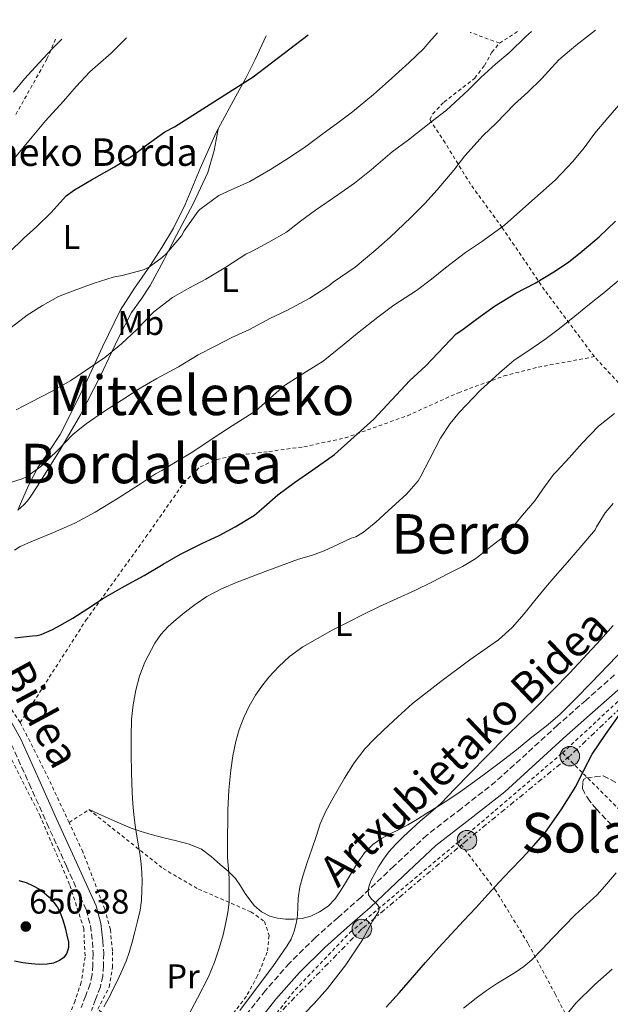
# Model space of a CAD drawing. Units: metres. Extents: x 610413 to 613862, y 4757082 to 4759451.
# Drawn here: x 612995 to 613167, y 4759157 to 4759443 of the extents above; entities that cross this region are included whole.
import ezdxf
from ezdxf.enums import TextEntityAlignment as Align

# ---------------------------------------------------------------- set-up
doc = ezdxf.new("R2010")
doc.units = ezdxf.units.M
doc.header["$MEASUREMENT"] = 0
for name, pattern in [('DGN Style 2', [1.7399219301090239, 1.043953158065414, -0.6959687720436097]), ('DGN Style 3', [2.435890702152634, 1.739921930109024, -0.6959687720436097]), ('DGN Style 7', [3.4798438602180486, 1.565929737098122, -0.6959687720436097, 0.5219765790327072, -0.6959687720436097])]:
    doc.linetypes.add(name, pattern=pattern)
for name, color, linetype, lineweight in [('Camino', 7, 'DGN Style 3', 0), ('Cota de punto acotado terreno', 7, 'Continuous', 0), ('Curva de nivel directora', 30, 'Continuous', 30), ('Curva de nivel intermedia', 30, 'Continuous', 0), ('Etiqueta de uso rústico', 92, 'Continuous', 0), ('Línea de cambio de uso (parcela vista)', 92, 'Continuous', 0), ('Línea eléctrica', 6, 'DGN Style 7', 0), ('Margen derecho', 7, 'Continuous', 0), ('Poste tendido eléctrico', 7, 'Continuous', 0), ('Punto acotado terreno (símbolo)', 7, 'Continuous', 0), ('Tela metálica o alambrada', 7, 'DGN Style 2', 0), ('Texto de Borda', 7, 'Continuous', 0), ('Texto de rotulación de espacio menor sin especificar', 7, 'Continuous', 0), ('Texto de Área (paraje) menor', 7, 'Continuous', 0), ('Transformador', 7, 'Continuous', 0), ('Zona arbolada', 92, 'DGN Style 3', 0)]:
    doc.layers.add(name, color=color, linetype=linetype, lineweight=lineweight)
doc.styles.add('Style-Arial', font='arial.ttf')

# ---------------------------------------------------------------- blocks, each defined once
blk = doc.blocks.new('5PATER')
at = {"layer": 'Punto acotado terreno (símbolo)', "linetype": 'Continuous', "lineweight": 0}
h = blk.add_hatch(color=51, dxfattribs=at)
edge = h.paths.add_edge_path()
edge.add_ellipse((0, 0), major_axis=(-0.1095731443231308, -0.1110710700762829), ratio=0.9994222409660317, start_angle=0, end_angle=360)
blk = doc.blocks.new('5PELE')
at = {"layer": 'Transformador', "linetype": 'Continuous', "lineweight": 0}
h = blk.add_hatch(color=9, dxfattribs=at)
edge = h.paths.add_edge_path()
edge.add_arc((-2.000000476837158e-05, 0), 0.2850000000000001, 0, 360)
at = {"layer": 'Transformador', "color": 252, "linetype": 'Continuous', "lineweight": 0}
blk.add_circle((-2.000000476837158e-05, 0), 0.2850000000000001, dxfattribs=at)

msp = doc.modelspace()

# ---------------------------------------------------------------- linework, layer by layer
at = {"layer": 'Camino', "color": 7, "linetype": 'DGN Style 3', "lineweight": 0}
for points in [[(613168, 4759252.610000002, 627.2400000000052), (613159.7299999997, 4759245.290000001, 627.7599999999949), (613151.4599999996, 4759237.970000001, 628.0800000000017), (613142.4899999977, 4759229.780000002, 628.4499999999971), (613133.52, 4759221.58, 628.7200000000013), (613123.4799999996, 4759213.770000001, 629.0500000000029), (613113.4400000013, 4759205.970000002, 629.2500000000001), (613103.8199999989, 4759196.950000001, 629.4499999999971), (613094.239999999, 4759187.869999999, 630.6100000000007), (613087.6200000006, 4759182.040000002, 632.3600000000009), (613081.0100000012, 4759176.180000002, 633.1600000000036), (613073.4600000007, 4759168.74, 633.9900000000054), (613066.5000000005, 4759160.77, 634.1699999999984), (613057.5899999987, 4759149.460000002, 634.070000000007), (613048.7699999987, 4759138.08, 633.7700000000041), (613038.3700000006, 4759124.689999999, 633.1000000000059), (613028.1400000001, 4759111.170000001, 632.6300000000048), (613022.4999999986, 4759103.439999999, 632.3899999999994), (613014.3500000014, 4759091.15, 631.6000000000058)], [(612992.5699999996, 4759232.49, 647.6600000000037), (612997.7399999973, 4759220.99, 646.6600000000036), (613002.8999999983, 4759209.480000001, 647.3399999999965), (613008.6099999992, 4759196.91, 648.3699999999953), (613014.3099999989, 4759184.300000002, 648.3800000000048), (613015.6000000008, 4759179.710000001, 648.25), (613016.1499999985, 4759174.920000001, 648.1100000000006), (613016.3500000018, 4759171.560000001, 647.8600000000007), (613016.3099999971, 4759168.190000001, 647.4900000000054), (613016.1099999984, 4759165.41, 647.1600000000037), (613015.5100000014, 4759162.720000001, 646.8999999999943), (613014.2100000005, 4759159.27, 646.570000000007), (613012.9299999998, 4759155.859999999, 645.8399999999967)], [(613019.2199999974, 4759175.190000001, 647.2700000000041), (613019.4400000009, 4759171.630000001, 647.0200000000042), (613019.3899999994, 4759168.060000001, 646.6399999999994), (613019.1700000004, 4759164.960000001, 646.3099999999977), (613018.4699999986, 4759161.830000003, 646.0700000000071), (613017.0899999995, 4759158.190000001, 645.7299999999959), (613015.8700000013, 4759154.930000001, 645.3999999999943)]]:
    msp.add_polyline3d(points, dxfattribs=at)
at = {"layer": 'Curva de nivel directora', "color": 30, "linetype": 'Continuous', "lineweight": 30, "flags": 128}
for points, elevation in [([(612991.9500000004, 4759375.500000002), (612996.2300000007, 4759379.76), (612999.9999999994, 4759383.160000001), (613004.1299999999, 4759387.16), (613008.5199999998, 4759392.039999999), (613010.9200000004, 4759393.83), (613015.8800000002, 4759396.65), (613022.5599999989, 4759400.430000001), (613027.6699999986, 4759403.630000001), (613032.7699999993, 4759407.449999999), (613037.2499999986, 4759410.680000001), (613040, 4759412.109999999), (613062.9599999998, 4759426.670000002), (613078.899999999, 4759438.850000001)], 675.0000000000002), ([(613121.9699999986, 4759351.850000001), (613123.6200000005, 4759352.939999999), (613127.8400000005, 4759356.12), (613133.14, 4759359.960000004), (613139.3000000003, 4759363.720000002), (613144.9599999997, 4759366.59), (613150.3199999996, 4759369.910000001), (613154.6299999991, 4759372.760000001), (613158.61, 4759375.91), (613163.5499999997, 4759380.140000002), (613168.2900000005, 4759384.67)], 650.0000000000003), ([(612993.5599999997, 4759263.380000004), (612996.119999999, 4759263.690000001), (612998.6899999996, 4759264.000000002), (613000.0799999997, 4759264.110000002), (613001.2499999988, 4759264.350000001), (613004.4000000004, 4759265.689999999), (613005.9800000006, 4759266.640000002), (613010.5000000001, 4759269.12), (613014.8200000008, 4759271.960000001), (613019.3800000005, 4759274.910000003), (613025.4600000002, 4759278.480000001), (613031.2200000002, 4759281.580000001), (613036.6899999997, 4759284.830000001), (613041.7300000001, 4759287.75), (613047.9799999996, 4759290.810000001), (613053.02, 4759293.230000001), (613057.6600000003, 4759295.740000002), (613063.3299999987, 4759299.109999999), (613065.3299999991, 4759300.84), (613070.099999999, 4759305.02), (613074.9299999992, 4759308.600000001), (613080.2600000001, 4759312.25), (613086.6100000005, 4759316.730000001), (613098.0299999998, 4759327), (613108.4500000002, 4759338.27), (613113.1199999995, 4759342.600000001), (613121.9699999986, 4759351.850000001)], 650.0000000000001), ([(613101.6199999995, 4759155.91), (613105.4500000007, 4759160.210000001), (613109.2300000003, 4759164.550000002), (613113.0500000003, 4759168.939999999), (613116.8799999991, 4759173.32), (613120.48, 4759177.170000002), (613124.1199999988, 4759181), (613127.6599999995, 4759184.86), (613131.2000000001, 4759188.720000001), (613134.4799999989, 4759192.279999999), (613137.7600000001, 4759195.830000001), (613141.1199999996, 4759199.32), (613144.4799999992, 4759202.82), (613147.9199999992, 4759206.859999999), (613152.5300000003, 4759213.350000001), (613156.7399999991, 4759220.130000002), (613159.0700000004, 4759224.880000002), (613161.5200000001, 4759229.54), (613165.4299999995, 4759235.240000002), (613169.3799999991, 4759240.920000001)], 625.0000000000002), ([(612994.74, 4759192.740000002), (612996.8999999991, 4759192.150000001), (612998.9600000001, 4759191.190000001), (613000.5400000003, 4759190.320000002), (613002.0199999999, 4759189.3), (613003.5699999989, 4759187.920000001), (613004.9599999991, 4759186.369999999), (613005.9400000004, 4759185.08), (613006.7099999993, 4759183.670000002), (613007.5499999997, 4759181.34), (613008.2400000005, 4759178.970000001), (613008.759999999, 4759176.900000001), (613009.159999999, 4759174.82), (613009.159999999, 4759173.250000001), (613008.6799999987, 4759171.670000001), (613007.8299999991, 4759170.400000001), (613006.610000001, 4759169.480000001), (613004.8299999996, 4759168.730000001), (613002.9999999988, 4759168.420000001), (613000.7100000001, 4759168.36)], 650.0000000000001), ([(613000.7100000001, 4759168.36), (612998.4399999991, 4759168.49), (612995.9499999991, 4759168.79), (612993.4900000005, 4759169.33)], 650.0000000000001)]:
    msp.add_lwpolyline(points, dxfattribs=dict(at, elevation=elevation))
at = {"layer": 'Curva de nivel intermedia', "color": 30, "linetype": 'Continuous', "lineweight": 0, "flags": 128}
for points, elevation in [([(612989.1400000007, 4759307.680000001), (612995.6800000009, 4759309.66), (612996.9500000004, 4759310.300000001), (613001.2000000018, 4759313.31), (613006.1500000005, 4759318.010000001), (613010.5800000007, 4759322.720000001), (613014.3500000014, 4759325.680000001), (613019.7000000002, 4759329.32), (613025.5499999997, 4759333.130000002), (613030.0500000013, 4759336.09), (613034.9000000015, 4759338.84), (613041.1900000013, 4759342.249999999), (613046.9300000013, 4759345.749999999), (613051.8300000009, 4759348.279999999), (613056.67, 4759350.839999998), (613061.6200000009, 4759353.069999999), (613067.940000002, 4759356.429999999), (613072.740000001, 4759358.680000001), (613079.3799999994, 4759362.249999999), (613084.8800000002, 4759365.800000001), (613086.1800000012, 4759366.890000001), (613092.6100000017, 4759371.319999999), (613098.5799999997, 4759376.3), (613102.7999999997, 4759380.01), (613108.79, 4759385.720000001), (613112.8800000004, 4759389.82), (613116.4700000001, 4759393.83), (613121.3200000004, 4759399.51), (613124.500000001, 4759403.709999999), (613129.8299999997, 4759409.609999998), (613133.6200000006, 4759413.229999999), (613138.9500000015, 4759418.71), (613142.7699999993, 4759422.25), (613146.7600000012, 4759426.039999999), (613151.7800000014, 4759431.58), (613156.7999999995, 4759435.8), (613160.7400000001, 4759438.890000002), (613162.5199999993, 4759440.220000001)], 659.9999999999999), ([(612992.5600000005, 4759353.720000001), (612997.1500000017, 4759357.26), (613001.6500000011, 4759360.11), (613006.3200000003, 4759362.73), (613010.8700000012, 4759364.490000002), (613016.6400000001, 4759366.599999999), (613022.2100000002, 4759368.409999999), (613024.820000001, 4759368.839999998), (613031.0300000003, 4759370.539999999), (613032.7200000001, 4759371.399999999), (613036.4200000016, 4759374.06), (613037.6799999999, 4759375.269999999), (613042.0800000011, 4759380.439999999), (613042.8200000009, 4759381.82), (613046.870000001, 4759387.550000002), (613047.3899999995, 4759388.060000001), (613052.9200000016, 4759392.09), (613055.6500000008, 4759393.42), (613061.9600000007, 4759396.230000001), (613067.9600000001, 4759399.689999999), (613073.7500000013, 4759403.400000001), (613078.2599999997, 4759406.390000001), (613082.9300000012, 4759409.880000001), (613087.5700000015, 4759413.24), (613091.8400000005, 4759416.510000001), (613097.9400000004, 4759421.529999998), (613102.2300000021, 4759425.429999999), (613108.3200000006, 4759430.869999999), (613112.5499999997, 4759434.869999998), (613114.0400000004, 4759436.679999999), (613116.5300000004, 4759439.460000001)], 670), ([(612993.4800000016, 4759402.999999999), (612998.6800000005, 4759409.239999999), (613002.5200000005, 4759413.849999998), (613007.7300000007, 4759419.579999999), (613011.4400000012, 4759423.88), (613015.4100000008, 4759428.140000001), (613021.5900000011, 4759433.59), (613026.0800000017, 4759437.98)], 680), ([(612993.9500000009, 4759329.710000002), (612998.4000000011, 4759332.079999999), (613004.2700000008, 4759335.050000002), (613009.8899999999, 4759338.27), (613014.0800000009, 4759341.08), (613019.7500000015, 4759344.970000001), (613024.6100000008, 4759348.939999999), (613029.030000002, 4759353.160000001), (613034.0000000009, 4759358.269999999), (613039.4600000014, 4759362.470000001), (613044.1799999998, 4759365.189999999), (613049.1399999997, 4759367.819999999), (613054.9500000011, 4759371.319999999), (613060.7400000005, 4759375.099999999), (613062.5900000011, 4759375.98), (613067.4700000006, 4759378.519999999), (613072.5900000012, 4759381.429999999), (613076.7100000007, 4759384.65), (613081.0900000016, 4759387.819999999), (613087.5400000003, 4759392.31), (613092.3600000015, 4759395.739999998), (613097.1900000017, 4759399.61), (613103.3600000007, 4759404.840000001), (613108.0800000015, 4759408.350000001), (613114.55, 4759413.449999998), (613119.1900000003, 4759416.990000002), (613125.4600000001, 4759422.749999999), (613129.0899999999, 4759426.460000001), (613133.4300000007, 4759430.390000001), (613137.5999999993, 4759433.869999998), (613142.1299999999, 4759438.279999998), (613143.8800000001, 4759439.91)], 665.0000000000001), ([(613136.000000001, 4759383.499999999), (613140.5099999994, 4759387.48), (613146.5100000009, 4759392.830000001), (613150.7100000008, 4759396.619999999), (613155.8800000009, 4759402.04), (613159.1900000012, 4759406.01), (613162.2800000003, 4759410.300000001), (613166.0799999998, 4759414.749999999), (613169.8600000018, 4759419.13), (613173.9900000002, 4759424.029999999), (613177.3499999996, 4759428.06), (613181.99, 4759432.859999998), (613185.5199999993, 4759436.939999999), (613188.8300000018, 4759440.65)], 655), ([(612993.2500000012, 4759422.189999999), (612996.4200000007, 4759426.060000001), (613000.5500000013, 4759430.619999999), (613004.520000001, 4759434.91), (613007.2200000011, 4759437.669999998)], 684.9999999999999), ([(612993.4600000014, 4759288.890000001), (612995.1500000011, 4759289.960000001), (612998.6900000017, 4759291.579999999), (613004.8200000006, 4759294.009999999), (613011.0600000012, 4759296.73), (613016.9300000007, 4759299.999999999), (613023.6200000006, 4759304.060000001), (613030.1100000016, 4759308.189999999), (613034.5100000005, 4759311.159999999), (613036.3700000001, 4759312.109999999), (613040.7700000012, 4759314.83), (613045.3300000011, 4759317.529999999), (613051.86, 4759321.910000001), (613056.7900000007, 4759325.13), (613063.6500000005, 4759329.499999999), (613067.9700000011, 4759333.23), (613072.0300000003, 4759336.84), (613078.4500000018, 4759340.939999999), (613083.3100000012, 4759343.960000001), (613089.3799999997, 4759348.890000001), (613093.230000001, 4759352.109999998), (613099.2000000011, 4759356.699999999), (613103.7899999999, 4759360.230000001), (613110.3900000004, 4759364.52), (613114.8000000004, 4759367.77), (613118.8300000004, 4759371.08), (613124.6399999997, 4759375.550000001), (613129.3600000005, 4759378.65), (613136.000000001, 4759383.499999999)], 655), ([(613025.9699999999, 4759169.34), (613026.8700000006, 4759171.81), (613027.72, 4759174.829999999), (613028.5, 4759177.86), (613029.2800000003, 4759180.970000002), (613029.9999999999, 4759184.099999999), (613030.42, 4759187), (613030.5800000011, 4759189.930000001), (613030.6300000001, 4759192.449999999), (613030.5499999997, 4759194.98), (613030.3500000008, 4759197.489999999), (613030.04, 4759199.99), (613029.5300000005, 4759202.82), (613029.030000002, 4759205.65), (613028.5700000017, 4759208.789999999), (613028.2000000007, 4759211.939999999), (613027.9400000012, 4759215.179999999), (613027.7600000004, 4759218.42), (613027.5600000012, 4759224.09), (613027.4299999995, 4759229.77), (613027.4200000004, 4759234.73), (613027.5700000002, 4759239.689999999), (613028.0300000008, 4759243.930000001), (613028.8200000019, 4759248.149999999), (613029.8800000015, 4759252.279999998), (613031.37, 4759256.289999999), (613034.2800000003, 4759261.84), (613036.0900000008, 4759264.369999998), (613038.2000000008, 4759266.689999999), (613040.4800000007, 4759268.749999999), (613042.87, 4759270.66), (613046.0799999997, 4759273.13), (613049.4300000003, 4759275.41), (613053.7400000021, 4759277.71), (613058.2300000002, 4759279.619999999), (613067.1300000007, 4759283.019999999), (613076.0900000016, 4759286.26), (613079.8700000013, 4759287.390000001), (613083.5700000004, 4759288.689999999), (613087.510000001, 4759290.529999998), (613091.4600000007, 4759292.359999999), (613092.7700000005, 4759292.84), (613094.99, 4759294.140000001), (613098.5599999996, 4759297.029999998), (613102.29, 4759300.429999999), (613107.5100000014, 4759305.209999999), (613110.9300000013, 4759309.109999999), (613111.7000000002, 4759310.429999999), (613114.1600000011, 4759315.34), (613117.390000001, 4759321.470000001), (613120.1800000004, 4759325.789999999), (613122.9600000011, 4759329.079999999), (613128.9000000021, 4759335.349999999), (613134.5900000007, 4759340.57), (613138.7999999997, 4759344.220000001), (613142.7900000016, 4759346.859999999), (613147.7600000004, 4759350.199999999), (613151.9700000014, 4759353.449999999), (613156.4500000008, 4759357.05), (613160.7400000001, 4759360.470000001), (613164.900000002, 4759363.769999999), (613171.4700000011, 4759369.31)], 645), ([(613043.390000001, 4759152.369999997), (613046.7400000015, 4759158.499999999), (613049.8900000007, 4759164.739999999), (613051.6800000012, 4759168.98), (613053.1600000008, 4759173.350000001), (613054.1700000011, 4759176.930000001), (613055.0100000015, 4759180.550000001), (613055.5900000005, 4759183.49), (613055.91, 4759186.45), (613055.9500000003, 4759188.779999999), (613055.9400000013, 4759191.109999998), (613055.91, 4759193.109999998), (613055.860000001, 4759195.109999998), (613055.6599999998, 4759197.279999999), (613055.49, 4759199.439999999), (613055.480000001, 4759202.82), (613055.49, 4759206.2), (613055.51, 4759209.759999998), (613055.5400000013, 4759213.33), (613055.8400000008, 4759219.109999998), (613056.4000000019, 4759224.880000002), (613057.0000000009, 4759229.090000001), (613057.8600000015, 4759233.25), (613058.8800000006, 4759236.769999999), (613060.2000000017, 4759240.199999999), (613061.7400000016, 4759243.51), (613063.5600000012, 4759246.690000001), (613065.4100000019, 4759249.380000002), (613067.4600000015, 4759251.920000001), (613070.3300000015, 4759255.09), (613073.4900000021, 4759257.96), (613077.3099999997, 4759260.749999999), (613085.9000000019, 4759265.640000001), (613090.5000000017, 4759268), (613095.0800000017, 4759270.27), (613099.6900000006, 4759272.5), (613104.8300000015, 4759274.859999998), (613109.9700000002, 4759277.220000001), (613114.8899999998, 4759279.619999999), (613119.7699999993, 4759282.100000001), (613123.8300000007, 4759284.119999998), (613127.6500000004, 4759286.499999999), (613132.0700000017, 4759289.960000001), (613136.5000000017, 4759293.42), (613137.6799999997, 4759294.710000001), (613141.2800000006, 4759299.13), (613144.8800000015, 4759303.24), (613147.120000001, 4759306.630000001), (613150.2700000005, 4759310.909999999), (613151.2000000003, 4759311.869999998), (613154.7699999999, 4759315.750000001), (613158.5800000009, 4759320.039999997), (613163.3300000007, 4759325), (613168.0300000012, 4759328.67)], 640.0000000000002), ([(613077.3299999998, 4759194.080000001), (613078.6599999998, 4759197.99), (613079.9900000019, 4759201.890000001), (613081.1900000023, 4759205.59), (613082.4200000016, 4759209.28), (613083.9700000006, 4759212.779999998), (613085.8100000002, 4759216.150000001), (613087.6299999995, 4759219.390000001), (613089.5200000005, 4759222.600000001), (613092.2699999998, 4759226.989999999), (613095.4100000003, 4759231.109999998), (613098.0800000012, 4759233.869999999), (613100.8500000006, 4759236.520000001), (613104.9900000002, 4759240.449999999), (613109.2400000015, 4759244.259999998), (613117.4900000015, 4759250.73), (613125.9200000004, 4759256.949999999), (613130.1100000015, 4759259.869999999), (613134.2599999999, 4759262.84), (613138.2200000007, 4759266.390000001), (613141.77, 4759270.359999998), (613144.8500000001, 4759274.239999998), (613147.9600000016, 4759278.079999999), (613150.7900000013, 4759281.349999999), (613153.620000001, 4759284.63), (613158.0100000009, 4759289.720000001), (613162.4000000008, 4759294.81), (613162.7500000017, 4759295.71), (613165.310000001, 4759299.749999999), (613167.6500000014, 4759302.519999999)], 635), ([(613074.8200000019, 4759150.98), (613080.6600000003, 4759156.960000001), (613084.5499999995, 4759161.3), (613089.9000000005, 4759168.210000001), (613094.7199999995, 4759175.509999999), (613096.1900000003, 4759178.230000001), (613097.5899999995, 4759180.96), (613098.4500000001, 4759182.310000001), (613099.3200000017, 4759183.649999999), (613099.560000001, 4759184.429999999), (613099.4300000013, 4759185.220000001), (613098.610000001, 4759186.26), (613097.9699999995, 4759186.800000001), (613097.3300000002, 4759187.349999999), (613096.4400000006, 4759188.640000001), (613096.3900000014, 4759190.199999998), (613096.7500000013, 4759191.579999999), (613097.2699999999, 4759192.919999998), (613098.2800000003, 4759194.859999998), (613099.3799999999, 4759196.74), (613100.7900000003, 4759198.970000002), (613102.3600000016, 4759201.09), (613104.4400000003, 4759203.390000001), (613106.6399999998, 4759205.569999999), (613109.0300000014, 4759207.82), (613111.4400000009, 4759210.039999997), (613114.4900000019, 4759212.59), (613117.4600000002, 4759215.220000001), (613121.6700000013, 4759219.529999998), (613125.8600000001, 4759223.86), (613131.1200000017, 4759229.220000001), (613136.39, 4759234.56), (613140.9400000009, 4759239.06), (613145.5099999995, 4759243.539999999), (613154.9000000019, 4759253.13), (613164.0700000006, 4759262.929999999), (613167.630000001, 4759266.960000001)], 630), ([(613124.120000001, 4759155.609999998), (613127.750000001, 4759158.529999998), (613130.82, 4759160.73), (613133.9400000002, 4759162.869999998), (613139.1200000015, 4759166.05), (613141.6500000015, 4759167.71), (613143.9699999995, 4759169.640000002), (613147.0099999993, 4759172.779999999), (613150, 4759175.970000002), (613153.27, 4759179.38), (613156.5300000012, 4759182.789999999), (613159.7300000021, 4759185.71), (613162.9300000005, 4759188.630000002), (613165.7900000016, 4759191.779999998), (613168.5200000008, 4759195.04)], 620), ([(613059.0100000004, 4759154.9), (613068.8499999995, 4759168.07), (613070.8099999998, 4759170.810000001), (613072.6900000018, 4759173.62), (613073.9200000011, 4759175.739999998), (613074.8800000001, 4759177.999999999), (613075.4600000011, 4759180.27), (613075.7800000008, 4759182.560000001), (613075.8900000004, 4759185.100000001), (613076.0400000003, 4759187.640000002), (613076.5300000019, 4759190.890000002), (613077.3299999998, 4759194.080000001)], 635), ([(613019.4400000009, 4759156.039999999), (613020.3400000016, 4759157.59), (613021.190000001, 4759159.16), (613022.0400000004, 4759160.83), (613022.8700000019, 4759162.52), (613023.9100000013, 4759164.710000001), (613024.9200000016, 4759166.92), (613025.9699999999, 4759169.34)], 645), ([(613127.3300000008, 4759130.55), (613132.4100000013, 4759134.24), (613136.6400000004, 4759137.789999997), (613138.3300000001, 4759138.869999999), (613143.1800000005, 4759142.180000001), (613144.4800000014, 4759143.439999999), (613148.27, 4759146.82), (613152.6100000007, 4759151.970000001), (613156.7300000002, 4759157.039999999), (613162.24, 4759162.48), (613167.3600000007, 4759166.960000001)], 615.0000000000001)]:
    msp.add_lwpolyline(points, dxfattribs=dict(at, elevation=elevation))
at = {"layer": 'Línea de cambio de uso (parcela vista)', "color": 92, "linetype": 'Continuous', "lineweight": 0, "extrusion": (-0.01560246696587087, -0.08373324209491424, 0.9963660508030437), "elevation": -407415.2300813859, "flags": 128}
msp.add_lwpolyline([(-269161.1947241251, 4773824.183329265), (-269161.194724125, 4773824.166892417)], dxfattribs=at)
at = {"layer": 'Línea de cambio de uso (parcela vista)', "color": 92, "linetype": 'Continuous', "lineweight": 0}
for points in [[(613052.7570000002, 4759411.513900001, 673.3077000000048), (613057.9100000003, 4759421.029999999, 674.779999999999), (613060.79, 4759426.33, 675.4900000000052), (613063.4800000006, 4759431.74, 675.8899999999994), (613066.6799999997, 4759438.65, 676.1000000000058)], [(612994.4770000001, 4759300.576300001, 657.4505999999965), (612995.2100000001, 4759302.369999999, 657.8699999999953), (612997.5599999996, 4759307.74, 658.9499999999971), (613000.25, 4759312.980000001, 659.9400000000023), (613003.5700000003, 4759317.730000001, 660.7700000000041), (613006.8099999996, 4759322.539999999, 661.4700000000012), (613010.54, 4759330, 662.3399999999965), (613014.2000000002, 4759337.49, 663.1999999999971), (613019.1100000005, 4759348.109999999, 664.429999999993), (613024.2300000006, 4759358.640000001, 665.6999999999971), (613028.4100000003, 4759365.17, 666.7700000000041), (613032.8499999996, 4759371.52, 667.9199999999983), (613036.3899999997, 4759377.039999999, 668.7700000000041), (613039.75, 4759382.67, 669.5800000000017), (613043.1299999999, 4759389.480000001, 670.4799999999959), (613047.5300000003, 4759400.01, 671.8099999999977), (613052.1699999999, 4759410.430000001, 673.1399999999994), (613052.7570000002, 4759411.513900001, 673.3077000000048)], [(613052.7570000002, 4759411.513900001, 673.3086000000039), (613052.1600000003, 4759408.359999999, 673.029999999999), (613051.5599999996, 4759405.199999999, 672.75), (613049.7100000001, 4759398.800000001, 672.179999999993), (613045.4199999999, 4759389.710000001, 671.320000000007), (613040.6799999997, 4759380.77, 670.4600000000064), (613038.2999999998, 4759375.99, 670), (613036.9500000002, 4759373.289999999, 669.7100000000064), (613033, 4759365.92, 668.6600000000036), (613030.29, 4759362.01, 667.929999999993), (613027.5700000003, 4759358.109999999, 667.1499999999943), (613023.7100000001, 4759350.75, 665.75), (613021.7599999999, 4759346.609999999, 665), (613018.3899999997, 4759339.460000001, 663.7599999999948), (613012.7400000002, 4759328.32, 661.779999999999), (613007.5499999998, 4759319.5, 660), (613006.5700000003, 4759317.83, 659.6399999999994), (613000.0700000003, 4759307.470000001, 657.3600000000006), (612998.2599999999, 4759304.609999999, 656.7299999999959), (612997.2699999996, 4759303.27, 656.5399999999936), (612996.1699999999, 4759302.100000001, 656.75), (612995.3200000003, 4759301.33, 657.1000000000058), (612994.4770000001, 4759300.576300001, 657.4471000000049)], [(613171.0599999996, 4759260.57, 628.429999999993), (613166.1500000004, 4759255.41, 628.3800000000047), (613161.1699999999, 4759250.32, 628.2899999999936), (613156.6900000004, 4759245.65, 628.1199999999953), (613152.0999999996, 4759241.09, 628.0200000000041), (613148.1200000001, 4759237.689999999, 628.1999999999971), (613144, 4759234.460000001, 628.5800000000017), (613139.4600000001, 4759230.84, 629.0099999999948), (613134.8799999999, 4759227.25, 629.4400000000023), (613130.5999999996, 4759224.029999999, 629.8399999999965), (613126.2599999999, 4759220.859999999, 630.2400000000052), (613123.0700000003, 4759218.57, 630.3899999999994), (613119.8300000001, 4759216.350000001, 630.4499999999971), (613116.6500000004, 4759214.33, 630.5200000000041), (613113.4600000001, 4759212.350000001, 630.6100000000006), (613110.6799999997, 4759210.640000001, 630.75), (613107.8899999997, 4759208.960000001, 630.9100000000036), (613105.3399999999, 4759207.65, 631.0500000000029), (613102.75, 4759206.4, 631.1999999999971), (613100.1900000004, 4759204.960000001, 631.4100000000036), (613097.7599999999, 4759203.279999999, 631.6999999999971), (613095.2699999996, 4759200.789999999, 632.1199999999953), (613093.2300000006, 4759197.92, 632.5399999999936), (613091.5, 4759195.029999999, 632.7899999999936), (613089.7800000003, 4759192.140000001, 633.0200000000041), (613088.2999999998, 4759189.76, 633.3999999999943), (613086.75, 4759187.42, 633.7899999999936), (613084.6900000004, 4759185.33, 633.8399999999965), (613082.1600000003, 4759183.66, 633.8999999999943), (613079.7100000001, 4759182.42, 634.3600000000006), (613077.1200000001, 4759181.680000001, 634.8500000000058), (613074.7300000006, 4759181.480000001, 635.070000000007), (613072.3399999999, 4759181.550000001, 635.3600000000006), (613070.0199999996, 4759181.789999999, 635.8899999999994), (613067.7599999999, 4759182.369999999, 636.429999999993), (613065.3399999999, 4759183.619999999, 636.9700000000012), (613063.3300000001, 4759185.390000001, 637.5200000000041), (613061.9000000004, 4759187.140000001, 638.1600000000036), (613060.5599999996, 4759188.980000001, 638.75), (613059.2000000002, 4759191.189999999, 639.1199999999953), (613057.7300000006, 4759193.33, 639.4400000000023), (613055.6200000001, 4759195.449999999, 639.7700000000041), (613053.3499999996, 4759197.439999999, 640.1300000000047), (613050.7300000006, 4759199.800000001, 640.6499999999943), (613047.8600000005, 4759201.890000001, 641.179999999993), (613044.3099999996, 4759203.369999999, 641.7599999999948), (613040.6399999997, 4759204.350000001, 642.3699999999953), (613036.9199999999, 4759205.230000001, 643.1600000000036), (613033.2000000002, 4759206.140000001, 644), (613030.29, 4759206.99, 644.6000000000058), (613027.4299999997, 4759208, 645.1999999999971), (613024.0700000003, 4759209.42, 646.0500000000029), (613020.7100000001, 4759210.930000001, 646.5099999999948), (613017.9500000002, 4759212.189999999, 646.4700000000012), (613015.1900000004, 4759213.460000001, 646.429999999993)]]:
    msp.add_polyline3d(points, dxfattribs=at)
at = {"layer": 'Línea eléctrica', "color": 6, "linetype": 'DGN Style 7', "lineweight": 0}
msp.add_polyline3d([(613351.0900000008, 4759443.300000001, 614.179999999993), (613303.1599999996, 4759414.490000002, 618.8800000000047), (613283.4499999997, 4759370.99, 622.5800000000017), (613265.7800000006, 4759341.77, 623.2299999999959), (613236.5599999981, 4759322.070000002, 624.0500000000029), (613208.6999999986, 4759292.16, 623.8600000000006), (613184.9099999996, 4759257.51, 623.9400000000023), (613155.0100000018, 4759228.96, 626.2400000000052), (613125.1099999995, 4759204.5, 627.679999999993), (613094.5300000022, 4759178.680000001, 630.4199999999983), (613063.9400000017, 4759147.420000001, 631.8699999999953), (613039.4799999997, 4759114.800000001, 629.7100000000064), (613014.8399999992, 4759092.649999999, 631.8300000000017)], dxfattribs=at)
at = {"layer": 'Margen derecho', "color": 7, "linetype": 'Continuous', "lineweight": 0}
for points in [[(613017.9699999979, 4759088.900000002, 630.570000000007), (613025.6900000004, 4759101.11, 630.9199999999983), (613031.3200000009, 4759108.810000001, 631.029999999999), (613041.510000001, 4759122.28, 631.3399999999965), (613051.8900000012, 4759135.66, 632.0700000000071), (613060.699999998, 4759147.020000001, 632.529999999999), (613069.5399999979, 4759158.240000002, 632.8600000000006), (613076.3399999996, 4759166.029999999, 632.8200000000071), (613083.7100000012, 4759173.290000001, 632.1399999999995), (613090.239999998, 4759179.08, 631.4199999999984), (613096.91, 4759184.95, 630.3699999999955), (613106.5300000003, 4759194.070000002, 628.779999999999), (613116.010000002, 4759202.960000001, 628.570000000007), (613125.9099999992, 4759210.65, 628.3500000000058), (613136.079999997, 4759218.560000001, 628.0099999999948), (613145.1499999975, 4759226.859999999, 627.6900000000024), (613154.1000000016, 4759235.029999999, 627.1499999999943), (613162.3500000016, 4759242.330000003, 626.7400000000051), (613170.6399999997, 4759249.660000001, 626.1399999999994)], [(612991.739999998, 4759240.380000004, 648.2799999999991), (612995.3199999988, 4759233.869999999, 647.529999999999), (613000.5500000013, 4759222.250000001, 646.5), (613005.7100000002, 4759210.750000001, 646.9900000000052), (613011.4200000011, 4759198.180000001, 647.9600000000065), (613017.2100000002, 4759185.359999999, 647.7899999999937), (613018.6299999994, 4759180.300000001, 647.5099999999949), (613019.2199999974, 4759175.190000001, 647.2700000000041)]]:
    msp.add_polyline3d(points, dxfattribs=at)
at = {"layer": 'Tela metálica o alambrada', "color": 7, "linetype": 'DGN Style 2', "lineweight": 0, "extrusion": (0.06893098072201002, -0.5117248301744198, 0.8563797160603834), "elevation": -2392688.728241351, "flags": 128}
msp.add_lwpolyline([(1243019.370979669, 3969649.004696221), (1243011.446862988, 3969653.96260655), (1243011.350428022, 3969654.001340224)], dxfattribs=at)
at = {"layer": 'Tela metálica o alambrada', "color": 7, "linetype": 'DGN Style 2', "lineweight": 0, "extrusion": (0.005364313598412049, 0.003444133163205325, 0.9999796808367518), "elevation": 20345.72536288821, "flags": 128}
msp.add_lwpolyline([(613122.1531655415, 4759394.60479237), (613127.4333041458, 4759397.994812476)], dxfattribs=at)
at = {"layer": 'Tela metálica o alambrada', "color": 7, "linetype": 'DGN Style 2', "lineweight": 0, "extrusion": (-0.1375085026453182, 0.2170445850915717, 0.9664279899623511), "elevation": 949257.2136666015, "flags": 128}
msp.add_lwpolyline([(-3065008.901467586, -3568032.713226573), (-3065044.181840938, -3568039.485298348), (-3065048.978235949, -3568039.991257735)], dxfattribs=at)
at = {"layer": 'Tela metálica o alambrada', "color": 7, "linetype": 'DGN Style 2', "lineweight": 0, "extrusion": (0.0291676939605701, -0.01460756058699472, 0.9994677907780319), "elevation": -50992.49816037237, "flags": 128}
msp.add_lwpolyline([(4529884.312227317, 1582215.282632012), (4529893.99985165, 1582227.54463979), (4529903.968423763, 1582241.032848345)], dxfattribs=at)
at = {"layer": 'Tela metálica o alambrada', "color": 7, "linetype": 'DGN Style 2', "lineweight": 0, "extrusion": (0.022785596288849, 0.01950997769821285, 0.999549987430332), "elevation": 107450.1512416564, "flags": 128}
msp.add_lwpolyline([(3216293.37524584, -3559474.011905986), (3216293.375245841, -3559513.682481984)], dxfattribs=at)
at = {"layer": 'Tela metálica o alambrada', "color": 7, "linetype": 'DGN Style 2', "lineweight": 0}
for points in [[(613005.4400000004, 4759437.65, 685.3899999999994), (613002.9100000003, 4759431.810000001, 684.9100000000036), (612993.8200000003, 4759415.600000001, 683.2200000000012)], [(613162.1500000004, 4759345.230000001, 642.6600000000036), (613147.6600000003, 4759364.619999999, 647.8899999999994), (613135.3099999996, 4759382.83, 655.1900000000023), (613126.1399999997, 4759395.390000001, 657.6499999999943), (613118.7199999997, 4759407.470000001, 662.5), (613114.2999999998, 4759414.24, 664.6399999999994), (613115.1500000004, 4759415.869999999, 664.6399999999994), (613118.4299999997, 4759419.34, 664.6399999999994), (613127.3700000001, 4759426.289999999, 664.5500000000029), (613130.1900000004, 4759429.970000001, 664.5500000000029), (613132.3200000003, 4759433.82, 664.5500000000029), (613134.54, 4759436.449999999, 664.5599999999977)], [(613277.9299999997, 4759437.730000001, 630.5500000000029), (613276.1699999999, 4759428.140000001, 629.9499999999971), (613274.1100000005, 4759419.310000001, 629.5099999999948), (613271.6799999997, 4759405.33, 629.6300000000047), (613271.1799999997, 4759398.890000001, 629.8600000000006), (613270.2000000002, 4759392.220000001, 629.5899999999965), (613268.4900000002, 4759382.779999999, 629.3600000000006), (613266.1100000005, 4759373.100000001, 629.25), (613262.2999999998, 4759364.810000001, 628.8999999999943), (613255.1299999999, 4759354.960000001, 628.4700000000012), (613239.4000000004, 4759339.980000001, 627.9499999999971), (613220.7300000006, 4759322.930000001, 628.5599999999977), (613200.1500000004, 4759303.470000001, 629.4700000000012), (613186.8399999999, 4759318.41, 633.9900000000052), (613162.1500000004, 4759345.230000001, 642.6600000000036)], [(612995.1699999999, 4759238.74, 649.0599999999977), (613014.2800000003, 4759268.51, 650.1499999999943), (613031.7199999997, 4759292.75, 652.1999999999971), (613042.7000000002, 4759308.449999999, 652.7200000000012), (613047.4800000006, 4759313.17, 652.679999999993), (613052.3099999996, 4759315.300000001, 652.4799999999959), (613057.3399999999, 4759316.430000001, 652.2700000000041), (613067.4699999997, 4759317.619999999, 651.429999999993), (613077.6900000004, 4759319.01, 650.5500000000029), (613089.6399999997, 4759321.58, 649.6199999999953), (613107.79, 4759328.050000001, 648.4499999999971), (613122.5999999996, 4759334.75, 646.8999999999943), (613135.8700000001, 4759339.609999999, 645.5200000000041), (613145.7999999998, 4759342.17, 644.3699999999953), (613162.1500000004, 4759345.230000001, 642.6600000000036)], [(612995.1699999999, 4759238.74, 649.0599999999977), (612985.5700000003, 4759253.09, 649.7599999999948), (612982.1299999999, 4759257.26, 651.7599999999948), (612971.3799999999, 4759258.34, 652.929999999993), (612940.1500000004, 4759260.050000001, 660.6900000000023)], [(612872.3099999996, 4759237.960000001, 663.4199999999983), (612880.0499999998, 4759240.4, 663.429999999993), (612885.8499999996, 4759243.609999999, 663.4600000000064), (612892.1299999999, 4759246.449999999, 662.4900000000052), (612900.9000000004, 4759250.189999999, 661.1100000000006), (612914.0099999999, 4759252.99, 659.820000000007), (612926.79, 4759253.02, 657.4799999999959), (612939.6900000004, 4759253.02, 654.8600000000006), (612954.5300000003, 4759253.02, 652.9400000000023), (612964.4699999997, 4759253.02, 651.8800000000047), (612972.5499999998, 4759251.600000001, 651.3800000000047), (612978.4699999997, 4759249.720000001, 650.570000000007), (612982.8099999996, 4759245.100000001, 649.779999999999), (612988.79, 4759235.630000001, 649.2700000000041), (613000.8399999999, 4759211.789999999, 648.6600000000036), (613009.6399999997, 4759191.32, 648.6300000000047), (613013.6399999997, 4759178.84, 648.5500000000029), (613014.04, 4759170.49, 648.25), (613012.9000000004, 4759163.16, 647.9600000000064), (613011.1100000005, 4759157.76, 648.0399999999936), (613006.4800000006, 4759146.08, 646.25)], [(613152.8700000001, 4759229.92, 626.9100000000036), (613176.3399999999, 4759206.49, 621.7899999999936), (613197.8300000001, 4759187.890000001, 615.0200000000041), (613215.8099999996, 4759176.99, 610.5899999999965), (613224.7699999996, 4759175.33, 608.3500000000058), (613231.79, 4759175.949999999, 606.9799999999959), (613236.75, 4759178.930000001, 606.320000000007), (613242.0800000001, 4759183.09, 606.1600000000036), (613246.4000000004, 4759187.01, 605.8399999999965), (613247.2800000003, 4759188.09, 605.820000000007)], [(613009.3799999999, 4759209.640000001, 648.2200000000012), (613015.1399999997, 4759213.42, 646.9900000000052), (613036.7100000001, 4759196.27, 644.5599999999977), (613046.9800000006, 4759190.24, 643.0599999999977), (613056.5300000003, 4759186.16, 641.4100000000036), (613062.2599999999, 4759183.65, 640.2899999999936), (613066.2300000006, 4759180.850000001, 639.0200000000041), (613067.5199999996, 4759176.779999999, 638.8500000000058), (613067.0099999999, 4759171.949999999, 638.4199999999983), (613064.1900000004, 4759165.100000001, 637.9199999999983), (613060.9299999997, 4759159.07, 637.6300000000047), (613056.7400000002, 4759153.57, 637.4900000000052), (613049.4600000001, 4759143.52, 636.6199999999953), (613036.3700000001, 4759125.34, 635.6000000000058), (613023.2999999998, 4759109.890000001, 635.0399999999936), (613018.54, 4759105.74, 635.0599999999977), (613014.0499999998, 4759104.5, 636.1600000000036), (613010.8300000001, 4759105.52, 636.320000000007), (613006.8200000003, 4759106.609999999, 637.5399999999936), (613001.0899999999, 4759107.960000001, 638.3999999999943)], [(613019.9900000002, 4759150.779999999, 644), (613021.5499999998, 4759152.100000001, 644.0200000000041), (613017.7100000001, 4759155.33, 645.4199999999983), (613021.04, 4759161.76, 645.9799999999959), (613022.0300000003, 4759167.52, 646.3800000000047), (613022, 4759172.26, 646.5599999999977), (613021.3899999997, 4759178.449999999, 647.1199999999953), (613019.7800000003, 4759184.42, 647.4100000000036), (613013.3799999999, 4759201.09, 647.9799999999959), (613009.3799999999, 4759209.640000001, 648.2200000000012)], [(613022.8300000001, 4759094.699999999, 630.6999999999971), (613039.04, 4759115.810000001, 631.7899999999936), (613054.6399999997, 4759135.119999999, 633.1000000000058), (613075.1500000004, 4759160.99, 632.5899999999965), (613091.1699999999, 4759177.730000001, 631.7400000000052), (613122.75, 4759204.130000001, 628.1000000000058)], [(613158.6900000004, 4759126.779999999, 610.3699999999953), (613160.3399999999, 4759131.550000001, 610.3699999999953), (613159.6200000001, 4759140.34, 611.679999999993), (613156.7699999996, 4759147.980000001, 614.0200000000041), (613150.8300000001, 4759159.619999999, 617.820000000007), (613142.8200000003, 4759174.529999999, 621.8600000000006), (613133.4100000003, 4759189.939999999, 625.5800000000017), (613122.75, 4759204.130000001, 628.1000000000058)]]:
    msp.add_polyline3d(points, dxfattribs=at)
at = {"layer": 'Zona arbolada', "color": 92, "linetype": 'DGN Style 3', "lineweight": 0}
msp.add_polyline3d([(613167.1799999997, 4759208.850000001, 627.0500000000029), (613162.7400000002, 4759213.52, 627.820000000007), (613160.7999999998, 4759215.91, 628.1600000000036), (613159.1399999997, 4759218.449999999, 628.3699999999953), (613158.7400000002, 4759219.57, 628.3800000000047), (613158.7599999999, 4759221.539999999, 628.3699999999953), (613159.1200000001, 4759222.289999999, 628.3500000000058), (613159.7599999999, 4759222.640000001, 628.320000000007), (613162.2400000002, 4759222.949999999, 628.2200000000012), (613164.7100000001, 4759223.26, 628.1300000000047), (613170.1900000004, 4759220.42, 626.5800000000017)], dxfattribs=at)
msp.add_polyline3d([(613167.1799999997, 4759208.850000001, 627.0500000000029), (613162.7400000002, 4759213.52, 627.820000000007), (613160.7999999998, 4759215.91, 628.1600000000036), (613159.1399999997, 4759218.449999999, 628.3699999999953), (613158.7400000002, 4759219.57, 628.3800000000047), (613158.7599999999, 4759221.539999999, 628.3699999999953), (613159.1200000001, 4759222.289999999, 628.3500000000058), (613159.7599999999, 4759222.640000001, 628.320000000007), (613162.2400000002, 4759222.949999999, 628.2200000000012), (613164.7100000001, 4759223.26, 628.1300000000047), (613170.1900000004, 4759220.42, 626.5800000000017)], dxfattribs=at)

# ---------------------------------------------------------------- block references
at = {"layer": 'Poste tendido eléctrico', "color": 7, "linetype": 'Continuous', "lineweight": 0, "xscale": 10, "yscale": 10, "zscale": 10}
for p in [(613155.0100000018, 4759228.96, 626.2400000000052), (613125.1099999995, 4759204.5, 627.679999999993), (613094.5300000022, 4759178.680000001, 630.4199999999983)]:
    msp.add_blockref('5PELE', p, dxfattribs=at)
at = {"layer": 'Punto acotado terreno (símbolo)', "color": 7, "linetype": 'Continuous', "lineweight": 0, "xscale": 10, "yscale": 10, "zscale": 10}
msp.add_blockref('5PATER', (612996.7899999997, 4759179.380000002, 650.3800000000051), dxfattribs=at)

# ---------------------------------------------------------------- texts
at = {"color": 7, "linetype": 'Continuous', "lineweight": 0, "style": 'Style-Arial'}
for s, rotation, p in [('Artxubietako Bidea', 43.65205, (613127.1498082733, 4759228.222569314, 631.0200000000041)), ('Bidea', 298.319, (612997.279874954, 4759239.010769906, 648.5399999999936))]:
    msp.add_text(s, height=9, rotation=rotation, dxfattribs=at).set_placement(p, align=Align.CENTER)
at = {"layer": 'Cota de punto acotado terreno', "color": 7, "linetype": 'Continuous', "lineweight": 0, "style": 'Style-Arial'}
msp.add_text('650.38', height=7.000000000000002, dxfattribs=at).set_placement((612997.749999999, 4759183.13, 650.3800000000047))
at = {"layer": 'Etiqueta de uso rústico', "color": 92, "linetype": 'Continuous', "lineweight": 0, "style": 'Style-Arial'}
for s, p in [('L', (613010.0614203813, 4759380.09001, 673.25)), ('L', (613056.1814203775, 4759367.530009999, 664.1399999999994)), ('Mb', (613030.2102462437, 4759355.040010002, 665.7200000000012)), ('L', (613089.2214203803, 4759267.450009999, 640.1399999999994)), ('Pr', (613042.5254566096, 4759164.87001, 641.9799999999959))]:
    msp.add_text(s, height=7.000000000000002, dxfattribs=at).set_placement(p, align=Align.MIDDLE_CENTER)
at = {"layer": 'Texto de Borda', "color": 7, "linetype": 'Continuous', "lineweight": 0, "style": 'Style-Arial'}
msp.add_text('Mitxeleneko Borda', height=8, dxfattribs=at).set_placement((612951.4499999994, 4759400.749999999, 695.5099999999948))
at = {"layer": 'Texto de rotulación de espacio menor sin especificar', "color": 7, "linetype": 'Continuous', "lineweight": 0, "style": 'Style-Arial'}
for s, p in [('Mitxeleneko', (613047.8514694065, 4759333.970010002, 659.8999999999943)), ('Bordaldea', (613033.2216882472, 4759314.13001, 657.6399999999994))]:
    msp.add_text(s, height=11.5, dxfattribs=at).set_placement(p, align=Align.MIDDLE_CENTER)
at = {"layer": 'Texto de Área (paraje) menor', "color": 7, "linetype": 'Continuous', "lineweight": 0, "style": 'Style-Arial'}
for s, p in [('Berro', (613123.4494323249, 4759293.660010001, 642.4600000000064)), ('Solarte', (613167.3490640965, 4759206.67001, 624.3899999999994))]:
    msp.add_text(s, height=11.5, dxfattribs=at).set_placement(p, align=Align.MIDDLE_CENTER)

doc.saveas('drawing.dxf')
